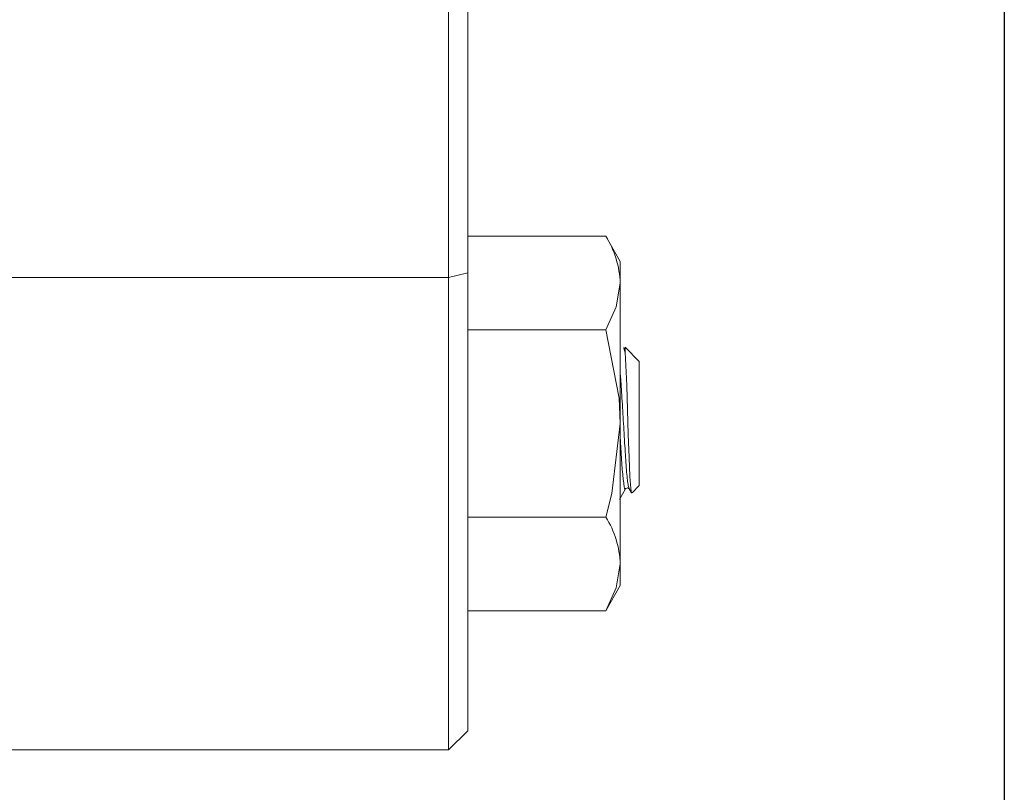
# Model space of a CAD drawing. Extents: x 5 to 4594, y 5 to 1778.
# Drawn here: x 1903 to 1955, y 784 to 824 of the extents above; entities that cross this region are included whole.
import ezdxf
from ezdxf.enums import TextEntityAlignment as Align

# ---------------------------------------------------------------- set-up
doc = ezdxf.new("R2010")
doc.units = 0
doc.header["$LTSCALE"] = 5
for name, color, linetype in [('BORDER', 7, 'CONTINUOUS'), ('dim', 225, 'CONTINUOUS'), ('EXT-250V-2D', 7, 'CONTINUOUS')]:
    doc.layers.add(name, color=color, linetype=linetype)
doc.styles.get("Standard").update_dxf_attribs({"font": 'romant.shx', "bigfont": 'chineset.shx'})
doc.styles.add('細明體', font='KAIU.TTF')

# ---------------------------------------------------------------- blocks, each defined once
blk = doc.blocks.new('AA3')
at = {"layer": 'BORDER', "color": 7, "linetype": 'Continuous'}
blk.add_lwpolyline([(-203.5, 114.935), (186.5, 114.935), (186.5, -152.065), (-203.5, -152.065)], close=True, dxfattribs=at)
at = {"layer": 'dim', "color": 135, "linetype": 'Continuous'}
for tag, p in [('DATE3', (86.5, -137.065)), ('DATE1', (86.5, -143.065)), ('DATE2', (86.5, -149.065))]:
    blk.add_attdef(tag, text='', height=3.6, dxfattribs=at).set_placement(p, align=Align.MIDDLE)
at = {"layer": 'dim', "color": 35, "linetype": 'Continuous', "style": '細明體', "width": 4.238911}
blk.add_attdef('LTD', text='', height=10, dxfattribs=at).set_placement((-74.5, -146.565), (12.5, -146.565), align=Align.FIT)
at = {"layer": 'dim', "color": 134, "linetype": 'Continuous'}
for tag, height, p in [('ITEM', 5, (151.5, -140.065)), ('SCALE', 3.6, (126.5, -149.065)), ('PNUM', 3.6, (169, -149.065))]:
    blk.add_attdef(tag, text='', height=height, dxfattribs=at).set_placement(p, align=Align.MIDDLE)
blk = doc.blocks.new('EXT-250V-2DB')
at = {"layer": 'EXT-250V-2D', "color": 7, "linetype": 'Continuous', "lineweight": 15}
for p, q in [((333, 240.5), (333, 340.5)), ((334, 339.5), (334, 241.5)), ((334, 267.434), (341.241, 267.434)), ((342, 266.12), (341.241, 267.434)), ((342, 266.12), (342, 264.981)), ((333, 265.281), (334, 265.52)), ((290, 265.281), (333, 265.281)), ((342, 264.981), (342, 257.62)), ((334, 262.527), (341.241, 262.527)), ((342.25, 261.62), (342.25, 261.364)), ((343, 260.87), (342.25, 261.62)), ((343, 260.87), (343, 254.37)), ((342, 257.62), (342, 250.258)), ((342.466, 254.192), (342.583, 253.989)), ((342.617, 253.987), (343, 254.37)), ((334, 252.712), (341.241, 252.712)), ((342, 250.258), (342, 249.12)), ((341.241, 247.805), (342, 249.12)), ((334, 247.805), (341.241, 247.805)), ((333, 240.5), (334, 241.5)), ((333, 240.5), (290, 240.5))]:
    blk.add_line(p, q, dxfattribs=at)
at = {"layer": 'EXT-250V-2D', "color": 7, "linetype": 'Continuous', "lineweight": 15, "flags": 128}
for points in [[(341.241, 262.527), (341.792, 263.729), (342, 264.981)], [(342, 257.62), (341.94, 258.955), (341.241, 262.527)], [(342.25, 261.364), (342.294, 260.654), (342.337, 259.609), (342.379, 258.343), (342.423, 257.051), (342.466, 255.839), (342.508, 254.845), (342.552, 254.211), (342.595, 253.971), (342.602, 254.002)], [(341.241, 252.712), (341.563, 253.952), (342, 257.62)], [(341.96, 253.633), (342.122, 253.913), (342.284, 254.192)], [(342.284, 254.192), (342.375, 254.239), (342.466, 254.192)], [(341.241, 247.805), (341.792, 249.007), (342, 250.258)]]:
    blk.add_lwpolyline(points, dxfattribs=at)
at = {"layer": 'EXT-250V-2D', "color": 7, "linetype": 'Continuous', "lineweight": 15}
for centre in [(337.055, 264.795), (337.055, 250.073)]:
    blk.add_arc(centre, 4.949, 2.1515, 32.2327, dxfattribs=at)
blk.add_open_spline([(342.183, 261.609), (342.25, 261.364)], degree=1, dxfattribs=at)
for points, knots in [([(342.465, 254.237), (342.446, 254.279), (342.402, 254.379), (342.323, 255.131), (342.252, 256.264), (342.171, 257.627), (342.089, 258.947), (342.038, 259.867), (342.006, 260.151), (342, 260.202)], [0, 0, 0, 0, 0.127566, 0.298221, 0.462116, 0.631288, 0.80046, 0.964355, 1, 1, 1, 1]), ([(342.284, 254.237), (342.279, 254.213), (342.247, 254.089), (342.192, 254.382), (342.106, 255.117), (342.05, 256.038), (342.012, 256.669), (342, 256.863)], [0, 0, 0, 0, 0.062974, 0.334501, 0.613167, 0.880794, 1, 1, 1, 1])]:
    blk.add_open_spline(points, degree=3, knots=knots, dxfattribs=at)

msp = doc.modelspace()

# ---------------------------------------------------------------- block references
at = {"layer": 'BORDER', "color": 7, "linetype": 'Continuous', "xscale": 4.999999999999993, "yscale": 4.999999999999993, "zscale": 4.99999999999999}
msp.add_blockref('AA3', (1022.5, 765.324), dxfattribs=at)
at = {"layer": 'EXT-250V-2D', "color": 7, "linetype": 'Continuous'}
msp.add_blockref('EXT-250V-2DB', (1592.855, 545.605), dxfattribs=at)

doc.saveas('drawing.dxf')
